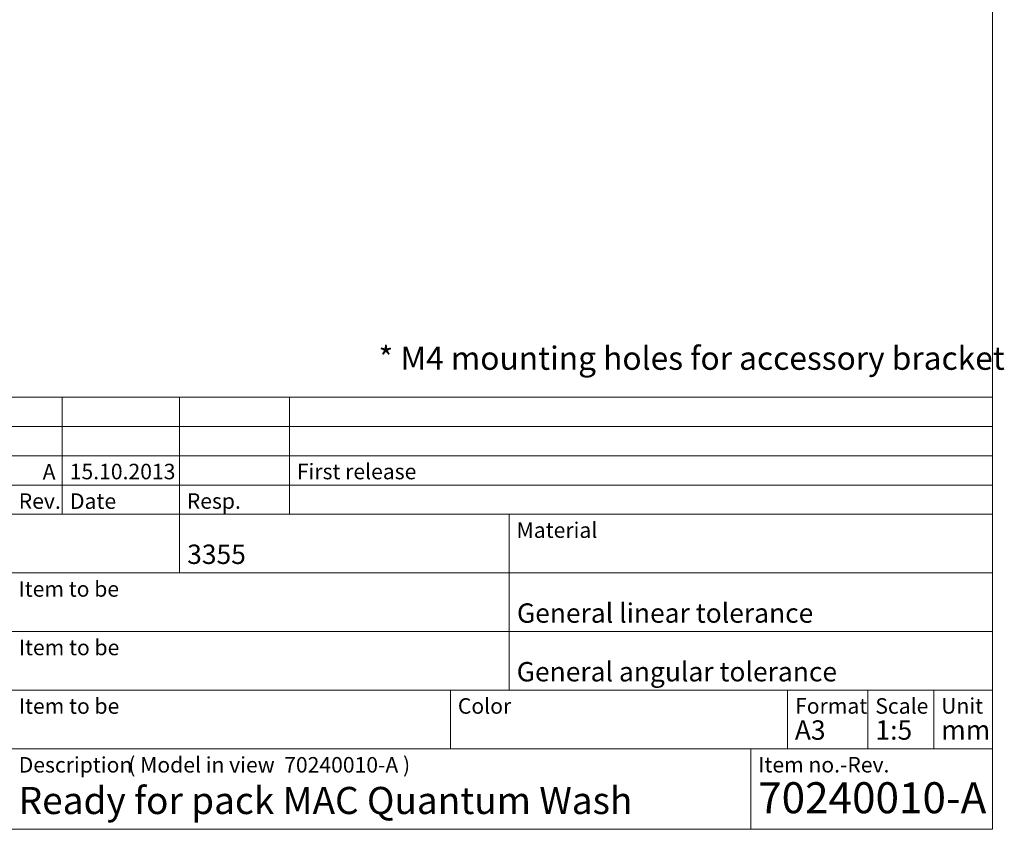
# Model space of a CAD drawing. Units: millimetres. Extents: x 12 to 410, y 5 to 292.
# Drawn here: x 275 to 410, y 5 to 116 of the extents above; entities that cross this region are included whole.
import ezdxf

# ---------------------------------------------------------------- set-up
doc = ezdxf.new("R2010")
doc.units = ezdxf.units.MM
doc.styles.add('SLDTEXTSTYLE0', font='TXT', dxfattribs={"width": 0.605})

msp = doc.modelspace()

# ---------------------------------------------------------------- linework, layer by layer
at = {"color": 7, "linetype": 'Continuous', "lineweight": 0}
for p, q in [((407.9967, 4.9999), (407.9967, 291.9999)), ((407.9967, 4.9999), (407.9967, 91.9999)), ((273.9967, 63.9999), (407.9967, 63.9999)), ((280.9967, 47.9999), (280.9967, 63.9999)), ((296.9967, 63.9999), (296.9967, 47.9999)), ((311.9967, 63.9999), (311.9967, 47.9999)), ((273.9967, 59.9999), (407.9967, 59.9999)), ((273.9967, 55.9999), (407.9967, 55.9999)), ((407.9967, 51.9999), (273.9967, 51.9999)), ((273.9967, 47.9999), (407.9967, 47.9999)), ((296.9967, 47.9999), (296.9967, 39.9999)), ((341.9967, 39.9999), (341.9967, 47.9999)), ((407.9967, 39.9999), (273.9967, 39.9999)), ((341.9967, 31.9999), (341.9967, 39.9999)), ((407.9967, 31.9999), (273.9967, 31.9999)), ((341.9967, 23.9999), (341.9967, 31.9999)), ((407.9967, 23.9999), (273.9967, 23.9999)), ((333.9967, 23.9999), (333.9967, 15.9999)), ((379.9967, 23.9999), (379.9967, 15.9999)), ((390.9967, 23.9999), (390.9967, 15.9999)), ((399.9967, 23.9999), (399.9967, 15.9999)), ((407.9967, 15.9999), (273.9967, 15.9999)), ((374.9967, 15.9999), (374.9967, 4.9999)), ((407.9967, 4.9999), (11.9967, 4.9999)), ((407.9967, 4.9999), (273.9967, 4.9999))]:
    msp.add_line(p, q, dxfattribs=at)

# ---------------------------------------------------------------- texts
at = {"color": 7, "linetype": 'Continuous', "lineweight": 0, "style": 'SLDTEXTSTYLE0'}
for s, insert, char_height, attachment_point in [('* M4 mounting holes for accessory bracket', (324.1684, 70.9032), 3.175, 1), ('A', (280.0661, 54.865), 2.1167, 3), ('15.10.2013', (282.0116, 54.897), 2.11667, 1), ('First release', (313.0231, 54.8991), 2.116667, 1), ('Rev.', (275.0474, 50.8654), 2.11667, 1), ('Date', (282.0431, 50.8605), 2.11667, 1), ('Resp.', (297.9971, 50.8722), 2.11667, 1), ('Material', (343.0227, 46.9003), 2.11667, 1), ('3355', (298.044, 43.8685), 2.64583, 1), ('Item to be', (275.0153, 38.8697), 2.11667, 1), ('General linear tolerance', (343.069, 35.8416), 2.645833, 1), ('Item to be', (275.0504, 30.8823), 2.11667, 1), ('General angular tolerance', (343.0433, 27.8355), 2.645833, 1), ('Item to be', (275.0524, 22.8843), 2.11667, 1), ('Color', (335.006, 22.8937), 2.11667, 1), ('Format', (381.0504, 22.9019), 2.11667, 1), ('Scale', (392.0035, 22.8951), 2.11667, 1), ('Unit', (400.9973, 22.9061), 2.11667, 1), ('A3', (381.0176, 19.8712), 2.64583, 1), ('1:5', (392.0271, 19.8785), 2.64583, 1), ('mm', (401.0096, 19.8819), 2.64583, 1), ('Description', (275.0464, 14.8615), 2.116667, 1), ('( Model in view  70240010-A )', (290.0012, 14.8635), 2.116667, 1), ('Item no.-Rev.', (376.0163, 14.8754), 2.116667, 1), ('Ready for pack MAC Quantum Wash', (275.0364, 10.7866), 3.704167, 1), ('70240010-A', (376.0069, 11.4274), 4.23333, 1)]:
    msp.add_mtext(s, dxfattribs=dict(at, insert=insert, char_height=char_height, attachment_point=attachment_point))

doc.saveas('drawing.dxf')
